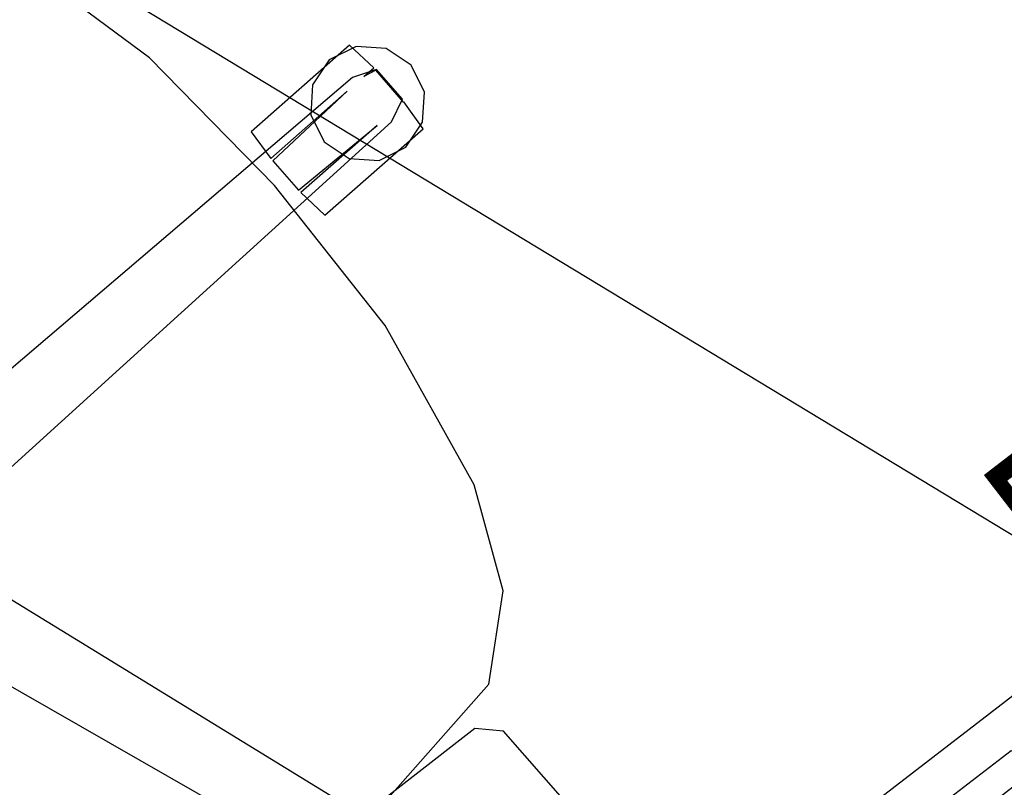
# Model space of a CAD drawing. Units: feet. Extents: x 2.2 to 34, y -3.4 to 16.5.
# Drawn here: x 18.8 to 20.4, y 2.3 to 3.5 of the extents above; entities that cross this region are included whole.
import ezdxf

# ---------------------------------------------------------------- set-up
doc = ezdxf.new("R2010")
doc.units = ezdxf.units.FT
doc.header["$MEASUREMENT"] = 0
for name, color, linetype in [('A-FURN', 7, 'Continuous'), ('A-FURN-P-BENCH-SURF-NUM', 2, 'Continuous'), ('A-FURN-P-FILE', 2, 'Continuous'), ('A-FURN-P-FILE-T', 2, 'Continuous'), ('A-FURN-P-FREE', 2, 'Continuous'), ('A-FURN-P-FREE-T', 2, 'Continuous'), ('A-FURN-P-SEAT', 2, 'Continuous'), ('A-FURN-P-SEAT-T', 2, 'Continuous')]:
    doc.layers.add(name, color=color, linetype=linetype)
doc.styles.add('Arial', font='arial.ttf')

# ---------------------------------------------------------------- blocks, each defined once
blk = doc.blocks.new('*C57')
at = {"layer": 'A-FURN-P-FREE', "linetype": 'Continuous'}
blk.add_lwpolyline([(0.1634, 0), (4.3795, 2.4342), (5.3379, 0.7743), (3.0809, -1.0406), (2.8168, -1.3129), (2.6271, -1.6415), (2.5233, -2.0064), (2.08, -4.8684), (0.1634, -4.8684), (0.1634, 0)], close=True, dxfattribs=at)
at = {"layer": 'A-FURN-P-BENCH-SURF-NUM', "linetype": 'Continuous', "style": 'Arial', "width": 0.5}
for tag, p in [('ITEXT', (-2.0351, -1.2563)), ('ITEXT-1', (1.8812, -1.2563))]:
    blk.add_attdef(tag, p, '', height=0.2333, dxfattribs=at).dxf.unprotected_set("ltscale", 0)
at = {"layer": 'A-FURN-P-FREE-T', "linetype": 'Continuous', "style": 'Arial'}
for p in [(-0.2083, -0.1854), (-1.04, -2.7687)]:
    blk.add_attdef('ITEXT', p, '', height=0.2333, dxfattribs=at).dxf.unprotected_set("ltscale", 0)
blk = doc.blocks.new('*C32')
at = {"layer": 'A-FURN-P-FILE', "linetype": 'Continuous'}
for points in [[(0.041, 1.4173), (0.0154, 1.4016), (0, 1.3757), (0, 0.0417), (0.0154, 0.0157), (0.041, 0), (1.3758, 0), (1.4014, 0.0157), (1.4168, 0.0417), (1.4168, 1.3757), (1.4014, 1.4016), (1.3758, 1.4173), (0.041, 1.4173)], [(0.1121, 0.3233), (0.0661, 0.2952), (0.0661, 0.1081), (0.074, 0.0833), (0.0983, 0.0747), (0.2859, 0.0747), (0.3154, 0.1213), (0.3154, 0.1286), (0.3374, 0.1286), (0.3525, 0.1393), (0.362, 0.1666), (0.3693, 0.2136), (0.362, 0.2605), (0.3525, 0.2878), (0.3374, 0.2985), (0.3095, 0.2985), (0.3095, 0.1299), (0.304, 0.1213), (0.1552, 0.1213), (0.1231, 0.1318), (0.1121, 0.1633), (0.1121, 0.3118), (0.132, 0.3233), (0.1121, 0.3233)]]:
    blk.add_lwpolyline(points, dxfattribs=at)
at = {"layer": 'A-FURN-P-FILE-T', "linetype": 'Continuous', "style": 'Arial'}
blk.add_attdef('ITEXT', (-0.3314, 0.5233), '', height=0.2333, dxfattribs=at).dxf.unprotected_set("ltscale", 0)
blk = doc.blocks.new('*C42')
at = {"layer": 'A-FURN-P-SEAT', "linetype": 'Continuous'}
for points in [[(-0.5656, 1.5772), (-0.1201, 0.9437), (-0.1164, 0.9191), (-0.1339, 0.9013), (-1.0275, 0.5957)], [(-0.9991, 0.5083), (-0.0965, 0.7863)], [(-0.0605, 0.7601), (-0.046, -0.1842), (-0.0305, -0.2204), (0.0305, -0.2204), (0.046, -0.1842), (0.0605, 0.7601)], [(0, 1.5781), (-0.2772, 1.5635), (-0.5544, 1.5049), (-0.6849, 1.4318), (-0.753, 1.3164), (-0.7946, 1.0572), (-0.8347, 0.5388), (-0.8021, 0.2796), (-0.7078, 0.1667), (-0.5544, 0.0917), (-0.2772, 0.0324), (0, 0.0176), (0.2772, 0.0324), (0.5544, 0.0917), (0.7078, 0.1667), (0.8021, 0.2796), (0.8347, 0.5388), (0.7946, 1.0572), (0.753, 1.3164), (0.6849, 1.4318), (0.5544, 1.5049), (0.2772, 1.5635), (0, 1.5781)], [(-0.0865, -0.0105), (-0.0865, -0.2141), (-0.0353, -0.2189), (-0.0353, -0.2182), (0.0303, -0.2189), (0.0353, -0.1984), (0.0353, -0.2189), (0.0865, -0.2141), (0.0865, -0.0105), (0.0353, -0.0057), (0.0353, -0.164), (0.0303, -0.0057), (-0.0303, -0.0057), (-0.0353, -0.1639), (-0.0353, -0.0057), (-0.0865, -0.0105)], [(0, -0.085), (-0.0451, -0.097), (-0.0781, -0.1301), (-0.0902, -0.1752), (-0.0781, -0.2203), (-0.0451, -0.2533), (0, -0.2654), (0.0451, -0.2533), (0.0781, -0.2203), (0.0902, -0.1752), (0.0781, -0.1301), (0.0451, -0.097), (0, -0.085)]]:
    blk.add_lwpolyline(points, dxfattribs=at)
blk.add_lwpolyline([(-1.062, 1.1335), (-1.0935, 1.1045), (-1.1159, 0.7261), (-1.0943, 0.3402), (-1.0621, 0.3106), (-0.8719, 0.3106), (-0.8394, 0.3411), (-0.8163, 0.7226), (-0.8393, 1.1039), (-0.8744, 1.1335), (-1.062, 1.1335)], close=True, dxfattribs=at)
at = {"layer": 'A-FURN-P-SEAT-T', "linetype": 'Continuous', "style": 'Arial'}
blk.add_attdef('ITEXT', (-0.4035, 1.898), '', height=0.2333, dxfattribs=at).dxf.unprotected_set("ltscale", 0)

msp = doc.modelspace()

# ---------------------------------------------------------------- block references
at = {"layer": 'A-FURN', "linetype": 'Continuous'}
for name, p, rotation in [('*C57', (18.7804, 6.8384), 289.9999999999953), ('*C42', (19.2486, 3.2183), 131.3370357408218)]:
    msp.add_blockref(name, p, dxfattribs=dict(at, rotation=rotation))
at = {"layer": 'A-FURN', "linetype": 'Continuous', "rotation": 307.6126277326638}
msp.add_blockref('*C32', (20.1059, 2.2001), dxfattribs=at).add_auto_attribs({'ITEXT': 'B-FREE/CS-C'})

doc.saveas('drawing.dxf')
